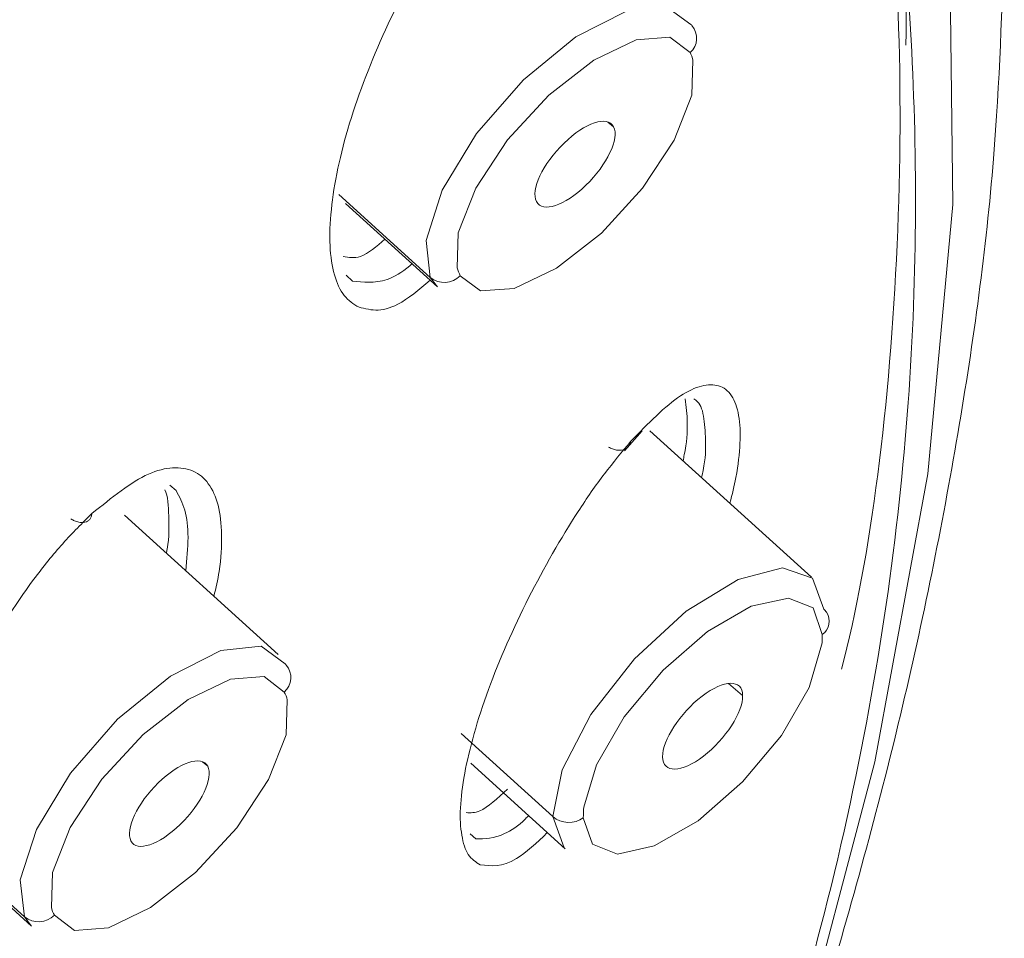
# Model space of a CAD drawing. Units: inches. Extents: x 32 to 189, y 42 to 220.
# Drawn here: x 185 to 186, y 148 to 149 of the extents above; entities that cross this region are included whole.
import ezdxf

# ---------------------------------------------------------------- set-up
doc = ezdxf.new("R2010")
doc.units = ezdxf.units.IN
doc.header["$MEASUREMENT"] = 0

# ---------------------------------------------------------------- blocks, each defined once
blk = doc.blocks.new('block 8406')
at = {"color": 7, "lineweight": 9}
blk.add_lwpolyline([(184.8786, 148.4382), (184.6829, 148.6155)], dxfattribs=at)
blk = doc.blocks.new('block 8410')
at = {"color": 7, "lineweight": 9}
blk.add_lwpolyline([(184.4397, 148.206), (184.5647, 148.0924)], dxfattribs=at)
blk = doc.blocks.new('block 8412')
at = {"color": 7, "lineweight": 9}
blk.add_lwpolyline([(184.9644, 149.0124), (185.0815, 148.9063)], dxfattribs=at)
blk = doc.blocks.new('block 8426')
at = {"color": 7, "lineweight": 9}
blk.add_lwpolyline([(185.5576, 148.5368), (185.3519, 148.7231)], dxfattribs=at)
blk = doc.blocks.new('block 8428')
at = {"color": 7, "lineweight": 9}
blk.add_lwpolyline([(185.1239, 148.3001), (185.2441, 148.1909)], dxfattribs=at)
blk = doc.blocks.new('block 8558')
at = {"color": 7, "lineweight": 9}
blk.add_lwpolyline([(185.3196, 148.6973), (185.342, 148.7228)], dxfattribs=at)
blk = doc.blocks.new('block 8580')
at = {"color": 7, "lineweight": 9}
blk.add_open_spline([(185.4336, 147.5876), (185.4391, 147.6018), (185.4446, 147.6155), (185.4498, 147.6293), (185.4498, 147.6293), (185.4498, 147.6293), (185.4498, 147.6293), (185.498, 147.754), (185.5363, 147.8763), (185.5724, 147.9973), (185.5724, 147.9973), (185.5724, 147.9973), (185.5724, 147.9973), (185.6086, 148.1199), (185.6424, 148.2412), (185.671, 148.3611), (185.671, 148.3611), (185.671, 148.3611), (185.671, 148.3611), (185.6999, 148.482), (185.724, 148.6014), (185.744, 148.7192), (185.744, 148.7192), (185.744, 148.7192), (185.744, 148.7192), (185.7643, 148.8377), (185.7802, 148.9547), (185.7895, 149.0692), (185.7895, 149.0692), (185.7895, 149.0692), (185.7895, 149.0692), (185.7974, 149.1664), (185.8002, 149.2616), (185.8033, 149.3569)], degree=3, knots=[0, 0, 0, 0, 1, 1, 1, 2, 2, 2, 3, 3, 3, 4, 4, 4, 5, 5, 5, 6, 6, 6, 7, 7, 7, 8, 8, 8, 9, 9, 9, 10, 10, 10, 11, 11, 11, 11], dxfattribs=at)
blk = doc.blocks.new('block 10096')
at = {"color": 7, "lineweight": 9}
blk.add_lwpolyline([(184.5558, 148.1044), (184.5503, 148.1513), (184.5709, 148.2157), (184.6143, 148.2873), (184.6743, 148.3559), (184.7415, 148.4107), (184.8056, 148.4432), (184.8569, 148.4487), (184.8875, 148.4264)], dxfattribs=at)
blk = doc.blocks.new('block 10101')
at = {"color": 7, "lineweight": 9}
blk.add_open_spline([(184.789, 148.296), (184.7811, 148.3104), (184.7532, 148.3011), (184.726, 148.2749), (184.6991, 148.2488), (184.6836, 148.2157), (184.6912, 148.2009), (184.6912, 148.2009), (184.6912, 148.2009), (184.6912, 148.2009)], degree=3, knots=[0, 0, 0, 0, 1, 1, 1, 2, 2, 2, 3, 3, 3, 3], dxfattribs=at)
blk = doc.blocks.new('block 10102')
at = {"color": 7, "lineweight": 9}
blk.add_open_spline([(184.6912, 148.2009), (184.6988, 148.1864), (184.727, 148.1957), (184.7539, 148.2219), (184.7811, 148.2481), (184.7966, 148.2811), (184.789, 148.296), (184.789, 148.296), (184.789, 148.296), (184.789, 148.296)], degree=3, knots=[0, 0, 0, 0, 1, 1, 1, 2, 2, 2, 3, 3, 3, 3], dxfattribs=at)
blk = doc.blocks.new('block 10106')
at = {"color": 7, "lineweight": 9}
blk.add_lwpolyline([(184.5647, 148.0924), (184.5558, 148.1044)], dxfattribs=at)
blk = doc.blocks.new('block 10107')
at = {"color": 7, "lineweight": 9}
blk.add_lwpolyline([(185.0722, 148.9181), (185.067, 148.9652), (185.0874, 149.0294), (185.1311, 149.1014), (185.1911, 149.1698), (185.2579, 149.2246), (185.322, 149.2571), (185.3733, 149.2626), (185.404, 149.2403)], dxfattribs=at)
blk = doc.blocks.new('block 10108')
at = {"color": 7, "lineweight": 9}
blk.add_open_spline([(185.2076, 149.0146), (185.2152, 149), (185.2434, 149.0093), (185.2706, 149.0354), (185.2975, 149.0618), (185.3134, 149.095), (185.3058, 149.1099), (185.3058, 149.1099), (185.3058, 149.1099), (185.3058, 149.1099)], degree=3, knots=[0, 0, 0, 0, 1, 1, 1, 2, 2, 2, 3, 3, 3, 3], dxfattribs=at)
blk = doc.blocks.new('block 10109')
at = {"color": 7, "lineweight": 9}
blk.add_open_spline([(185.3058, 149.1099), (185.2979, 149.1247), (185.2696, 149.1154), (185.2427, 149.089), (185.2155, 149.0627), (185.1997, 149.0294), (185.2076, 149.0146), (185.2076, 149.0146), (185.2076, 149.0146), (185.2076, 149.0146)], degree=3, knots=[0, 0, 0, 0, 1, 1, 1, 2, 2, 2, 3, 3, 3, 3], dxfattribs=at)
blk = doc.blocks.new('block 10110')
at = {"color": 7, "lineweight": 9}
blk.add_lwpolyline([(185.0815, 148.9063), (185.0722, 148.9181)], dxfattribs=at)
blk = doc.blocks.new('block 10150')
at = {"color": 7, "lineweight": 9}
blk.add_lwpolyline([(185.2283, 148.2319), (185.2403, 148.2915), (185.2768, 148.3619), (185.3323, 148.4327), (185.3981, 148.4932), (185.4643, 148.5338), (185.5208, 148.5487), (185.559, 148.5354), (185.5735, 148.4959)], dxfattribs=at)
blk = doc.blocks.new('block 10151')
at = {"color": 7, "lineweight": 9}
blk.add_open_spline([(185.5707, 148.4501), (185.5714, 148.4536), (185.5717, 148.4601), (185.5714, 148.4636)], degree=3, dxfattribs=at)
blk = doc.blocks.new('block 10152')
at = {"color": 7, "lineweight": 9}
blk.add_open_spline([(185.3681, 148.308), (185.3688, 148.287), (185.3919, 148.2873), (185.4202, 148.3087), (185.4481, 148.3304), (185.4708, 148.365), (185.4701, 148.386), (185.4701, 148.386), (185.4701, 148.386), (185.4701, 148.386)], degree=3, knots=[0, 0, 0, 0, 1, 1, 1, 2, 2, 2, 3, 3, 3, 3], dxfattribs=at)
blk = doc.blocks.new('block 10153')
at = {"color": 7, "lineweight": 9}
blk.add_open_spline([(185.4701, 148.386), (185.4698, 148.4071), (185.4467, 148.4067), (185.4184, 148.3852), (185.3902, 148.3635), (185.3678, 148.329), (185.3681, 148.308), (185.3681, 148.308), (185.3681, 148.308), (185.3681, 148.308)], degree=3, knots=[0, 0, 0, 0, 1, 1, 1, 2, 2, 2, 3, 3, 3, 3], dxfattribs=at)
blk = doc.blocks.new('block 10155')
at = {"color": 7, "lineweight": 9}
blk.add_lwpolyline([(185.2441, 148.1909), (185.2427, 148.1923), (185.2283, 148.2319)], dxfattribs=at)
blk = doc.blocks.new('block 10317')
at = {"color": 7, "lineweight": 9}
blk.add_open_spline([(185.23, 150.2845), (185.2362, 150.2805), (185.242, 150.2765), (185.2479, 150.2724), (185.2479, 150.2724), (185.2479, 150.2724), (185.2479, 150.2724), (185.3447, 150.2049), (185.4115, 150.1033), (185.4687, 149.9935), (185.4687, 149.9935), (185.4687, 149.9935), (185.4687, 149.9935), (185.5263, 149.8836), (185.5738, 149.7655), (185.6131, 149.6387), (185.6131, 149.6387), (185.6131, 149.6387), (185.6131, 149.6387), (185.652, 149.5119), (185.6827, 149.3765), (185.6779, 149.2141), (185.6779, 149.2141), (185.6779, 149.2141), (185.6779, 149.2141), (185.6779, 149.2141), (185.6779, 149.2139), (185.6779, 149.2139)], degree=3, knots=[0, 0, 0, 0, 1, 1, 1, 2, 2, 2, 3, 3, 3, 4, 4, 4, 5, 5, 5, 6, 6, 6, 7, 7, 7, 8, 8, 8, 9, 9, 9, 9], dxfattribs=at)
blk = doc.blocks.new('block 10318')
at = {"color": 7, "lineweight": 9}
blk.add_open_spline([(185.6048, 149.6161), (185.611, 149.601), (185.6176, 149.5858), (185.6234, 149.5701), (185.6234, 149.5701), (185.6234, 149.5701), (185.6234, 149.5701), (185.6685, 149.4502), (185.6827, 149.3024), (185.6878, 149.1484), (185.6878, 149.1484), (185.6878, 149.1484), (185.6878, 149.1484), (185.6934, 148.9943), (185.6896, 148.8341), (185.6727, 148.6642), (185.6727, 148.6642), (185.6727, 148.6642), (185.6727, 148.6642), (185.6558, 148.4942), (185.6255, 148.3146), (185.5783, 148.1254), (185.5783, 148.1254), (185.5783, 148.1254), (185.5783, 148.1254), (185.5359, 147.957), (185.4801, 147.7806), (185.4243, 147.6042)], degree=3, knots=[0, 0, 0, 0, 1, 1, 1, 2, 2, 2, 3, 3, 3, 4, 4, 4, 5, 5, 5, 6, 6, 6, 7, 7, 7, 8, 8, 8, 9, 9, 9, 9], dxfattribs=at)
blk = doc.blocks.new('block 10351')
at = {"color": 7, "lineweight": 9}
blk.add_open_spline([(184.4493, 148.0775), (184.4424, 148.082), (184.4359, 148.0868), (184.4304, 148.0941), (184.4304, 148.0941), (184.4304, 148.0941), (184.4304, 148.0941), (184.4252, 148.101), (184.4214, 148.1106), (184.419, 148.1213), (184.419, 148.1213), (184.419, 148.1213), (184.419, 148.1213), (184.4166, 148.1323), (184.4149, 148.1447), (184.4149, 148.1585), (184.4149, 148.1585), (184.4149, 148.1585), (184.4149, 148.1585), (184.4149, 148.1723), (184.4159, 148.1874), (184.4183, 148.204), (184.4183, 148.204), (184.4183, 148.204), (184.4183, 148.204), (184.4231, 148.2364), (184.4331, 148.2732), (184.4469, 148.3111), (184.4469, 148.3111), (184.4469, 148.3111), (184.4469, 148.3111), (184.4607, 148.3492), (184.4786, 148.3886), (184.4993, 148.4267), (184.4993, 148.4267), (184.4993, 148.4267), (184.4993, 148.4267), (184.52, 148.4644), (184.543, 148.5008), (184.5672, 148.5335), (184.5672, 148.5335), (184.5672, 148.5335), (184.5672, 148.5335), (184.5796, 148.55), (184.592, 148.5655), (184.6044, 148.5793), (184.6044, 148.5793), (184.6044, 148.5793), (184.6044, 148.5793), (184.6168, 148.5933), (184.6292, 148.6055), (184.6416, 148.6177)], degree=3, knots=[0, 0, 0, 0, 1, 1, 1, 2, 2, 2, 3, 3, 3, 4, 4, 4, 5, 5, 5, 6, 6, 6, 7, 7, 7, 8, 8, 8, 9, 9, 9, 10, 10, 10, 11, 11, 11, 12, 12, 12, 13, 13, 13, 14, 14, 14, 15, 15, 15, 16, 16, 16, 17, 17, 17, 17], dxfattribs=at)
blk = doc.blocks.new('block 10359')
at = {"color": 7, "lineweight": 9}
blk.add_open_spline([(185.1359, 148.1706), (185.1304, 148.174), (185.1249, 148.1778), (185.1208, 148.1836), (185.1208, 148.1836), (185.1208, 148.1836), (185.1208, 148.1836), (185.117, 148.1898), (185.1142, 148.1981), (185.1125, 148.2081), (185.1125, 148.2081), (185.1125, 148.2081), (185.1125, 148.2081), (185.1108, 148.2181), (185.1101, 148.2298), (185.1108, 148.2429), (185.1108, 148.2429), (185.1108, 148.2429), (185.1108, 148.2429), (185.1115, 148.2563), (185.1132, 148.2708), (185.1163, 148.287), (185.1163, 148.287), (185.1163, 148.287), (185.1163, 148.287), (185.1191, 148.3028), (185.1232, 148.3197), (185.1284, 148.3376), (185.1284, 148.3376), (185.1284, 148.3376), (185.1284, 148.3376), (185.1332, 148.3556), (185.1394, 148.3743), (185.1466, 148.3935), (185.1466, 148.3935), (185.1466, 148.3935), (185.1466, 148.3935), (185.1604, 148.4317), (185.178, 148.4717), (185.1976, 148.5102), (185.1976, 148.5102), (185.1976, 148.5102), (185.1976, 148.5102), (185.2169, 148.5488), (185.2386, 148.5862), (185.2606, 148.6201), (185.2606, 148.6201), (185.2606, 148.6201), (185.2606, 148.6201), (185.2717, 148.6372), (185.283, 148.6536), (185.2941, 148.6682), (185.2941, 148.6682), (185.2941, 148.6682), (185.2941, 148.6682), (185.3054, 148.6828), (185.3165, 148.6961), (185.3275, 148.7094)], degree=3, knots=[0, 0, 0, 0, 1, 1, 1, 2, 2, 2, 3, 3, 3, 4, 4, 4, 5, 5, 5, 6, 6, 6, 7, 7, 7, 8, 8, 8, 9, 9, 9, 10, 10, 10, 11, 11, 11, 12, 12, 12, 13, 13, 13, 14, 14, 14, 15, 15, 15, 16, 16, 16, 17, 17, 17, 18, 18, 18, 19, 19, 19, 19], dxfattribs=at)
blk = doc.blocks.new('block 10373')
at = {"color": 7, "lineweight": 9}
blk.add_open_spline([(184.9788, 148.8814), (184.9723, 148.8861), (184.9657, 148.8906), (184.9609, 148.8978), (184.9609, 148.8978), (184.9609, 148.8978), (184.9609, 148.8978), (184.9558, 148.905), (184.952, 148.9147), (184.9492, 148.9257), (184.9492, 148.9257), (184.9492, 148.9257), (184.9492, 148.9257), (184.9465, 148.9369), (184.9451, 148.9497), (184.9444, 148.9638), (184.9444, 148.9638), (184.9444, 148.9638), (184.9444, 148.9638), (184.944, 148.9781), (184.9451, 148.9939), (184.9471, 149.0108), (184.9471, 149.0108), (184.9471, 149.0108), (184.9471, 149.0108), (184.9509, 149.0442), (184.9595, 149.0823), (184.9719, 149.1217), (184.9719, 149.1217), (184.9719, 149.1217), (184.9719, 149.1217), (184.9844, 149.161), (185.0005, 149.2017), (185.0188, 149.2408), (185.0188, 149.2408), (185.0188, 149.2408), (185.0188, 149.2408), (185.0374, 149.2799), (185.0584, 149.3176), (185.0805, 149.3517), (185.0805, 149.3517), (185.0805, 149.3517), (185.0805, 149.3517), (185.0915, 149.3689), (185.1029, 149.3851), (185.1142, 149.3998), (185.1142, 149.3998), (185.1142, 149.3998), (185.1142, 149.3998), (185.1256, 149.4144), (185.137, 149.4275), (185.1483, 149.4404)], degree=3, knots=[0, 0, 0, 0, 1, 1, 1, 2, 2, 2, 3, 3, 3, 4, 4, 4, 5, 5, 5, 6, 6, 6, 7, 7, 7, 8, 8, 8, 9, 9, 9, 10, 10, 10, 11, 11, 11, 12, 12, 12, 13, 13, 13, 14, 14, 14, 15, 15, 15, 16, 16, 16, 17, 17, 17, 17], dxfattribs=at)
blk = doc.blocks.new('block 10590')
at = {"color": 7, "lineweight": 9}
blk.add_open_spline([(184.7363, 148.5671), (184.7366, 148.569), (184.737, 148.5707), (184.7373, 148.5724), (184.7373, 148.5724), (184.7373, 148.5724), (184.7373, 148.5724), (184.7401, 148.5883), (184.7397, 148.6015), (184.7394, 148.6145), (184.7394, 148.6145), (184.7394, 148.6145), (184.7394, 148.6145), (184.7391, 148.6272), (184.7384, 148.6398), (184.7342, 148.6479), (184.7342, 148.6479), (184.7342, 148.6479), (184.7342, 148.6479), (184.7342, 148.6479), (184.7342, 148.648), (184.7342, 148.648)], degree=3, knots=[0, 0, 0, 0, 1, 1, 1, 2, 2, 2, 3, 3, 3, 4, 4, 4, 5, 5, 5, 6, 6, 6, 7, 7, 7, 7], dxfattribs=at)
blk = doc.blocks.new('block 10595')
at = {"color": 7, "lineweight": 9}
blk.add_lwpolyline([(184.7487, 148.647), (184.7408, 148.6537)], dxfattribs=at)
blk = doc.blocks.new('block 10605')
at = {"color": 7, "lineweight": 9}
blk.add_open_spline([(184.9616, 148.945), (184.9685, 148.9435), (184.9754, 148.9421), (184.9837, 148.945), (184.9837, 148.945), (184.9837, 148.945), (184.9837, 148.945), (184.993, 148.9485), (185.004, 148.9576), (185.0147, 148.9667)], degree=3, knots=[0, 0, 0, 0, 1, 1, 1, 2, 2, 2, 3, 3, 3, 3], dxfattribs=at)
blk = doc.blocks.new('block 10607')
at = {"color": 7, "lineweight": 9}
blk.add_lwpolyline([(184.9654, 148.9209), (184.9733, 148.9135)], dxfattribs=at)
blk = doc.blocks.new('block 10659')
at = {"color": 7, "lineweight": 9}
blk.add_open_spline([(185.118, 148.237), (185.1235, 148.2367), (185.129, 148.2364), (185.1356, 148.2391), (185.1356, 148.2391), (185.1356, 148.2391), (185.1356, 148.2391), (185.1456, 148.2436), (185.158, 148.2553), (185.1707, 148.267)], degree=3, knots=[0, 0, 0, 0, 1, 1, 1, 2, 2, 2, 3, 3, 3, 3], dxfattribs=at)
blk = doc.blocks.new('block 10660')
at = {"color": 7, "lineweight": 9}
blk.add_open_spline([(185.3943, 148.6849), (185.3947, 148.6875), (185.3954, 148.6899), (185.3957, 148.6923), (185.3957, 148.6923), (185.3957, 148.6923), (185.3957, 148.6923), (185.3991, 148.708), (185.3998, 148.7213), (185.3995, 148.7328), (185.3995, 148.7328), (185.3995, 148.7328), (185.3995, 148.7328), (185.3995, 148.7442), (185.3981, 148.7538), (185.3967, 148.7636)], degree=3, knots=[0, 0, 0, 0, 1, 1, 1, 2, 2, 2, 3, 3, 3, 4, 4, 4, 5, 5, 5, 5], dxfattribs=at)
blk = doc.blocks.new('block 10661')
at = {"color": 7, "lineweight": 9}
blk.add_lwpolyline([(185.1232, 148.2098), (185.1304, 148.2036)], dxfattribs=at)
blk = doc.blocks.new('block 10725')
at = {"color": 7, "lineweight": 9}
blk.add_lwpolyline([(185.1818, 150.4569), (185.1914, 150.4502), (185.3674, 150.2929), (185.5108, 150.1005), (185.62, 149.8743), (185.6947, 149.6161), (185.734, 149.3276), (185.7375, 149.0108), (185.7058, 148.668), (185.6382, 148.3018), (185.5363, 147.9149), (185.4315, 147.5976)], dxfattribs=at)
blk = doc.blocks.new('block 10732')
at = {"color": 7, "lineweight": 9}
blk.add_open_spline([(185.5959, 148.4195), (185.671, 148.7014), (185.6937, 149.217), (185.6441, 149.5045)], degree=3, dxfattribs=at)
blk = doc.blocks.new('block 11225')
at = {"color": 7, "lineweight": 9}
blk.add_lwpolyline([(184.5899, 148.1161), (184.5913, 148.1609), (184.6137, 148.2181), (184.6543, 148.2794), (184.7067, 148.3363), (184.7639, 148.3809), (184.818, 148.4067), (184.8607, 148.4102), (184.8865, 148.3905)], dxfattribs=at)
blk = doc.blocks.new('block 11226')
at = {"color": 7, "lineweight": 9}
blk.add_open_spline([(184.5899, 148.1161), (184.5906, 148.1137), (184.5923, 148.1089), (184.5937, 148.1065)], degree=3, dxfattribs=at)
blk = doc.blocks.new('block 11227')
at = {"color": 7, "lineweight": 9}
blk.add_open_spline([(184.5558, 148.1044), (184.5668, 148.0951), (184.5837, 148.0961), (184.5937, 148.1065)], degree=3, dxfattribs=at)
blk = doc.blocks.new('block 11228')
at = {"color": 7, "lineweight": 9}
blk.add_open_spline([(184.8865, 148.3905), (184.8965, 148.3993), (184.8979, 148.4146), (184.8889, 148.4248), (184.8886, 148.4251), (184.8879, 148.426), (184.8875, 148.4264)], degree=3, knots=[0, 0, 0, 0, 1, 1, 1, 2, 2, 2, 2], dxfattribs=at)
blk = doc.blocks.new('block 11229')
at = {"color": 7, "lineweight": 9}
blk.add_lwpolyline([(184.5558, 148.1044), (184.4311, 148.2174)], dxfattribs=at)
blk = doc.blocks.new('block 11234')
at = {"color": 7, "lineweight": 9}
blk.add_open_spline([(184.8903, 148.3807), (184.8896, 148.3835), (184.8879, 148.3881), (184.8865, 148.3905)], degree=3, dxfattribs=at)
blk = doc.blocks.new('block 11235')
at = {"color": 7, "lineweight": 9}
blk.add_lwpolyline([(184.8903, 148.3807), (184.8889, 148.3361), (184.8665, 148.2791), (184.8262, 148.2178), (184.7735, 148.1606), (184.7163, 148.1161), (184.6626, 148.0903), (184.6195, 148.0868), (184.5937, 148.1065)], dxfattribs=at)
blk = doc.blocks.new('block 11238')
at = {"color": 7, "lineweight": 9}
blk.add_lwpolyline([(184.789, 148.296), (184.7825, 148.3018)], dxfattribs=at)
blk = doc.blocks.new('block 11240')
at = {"color": 7, "lineweight": 9}
blk.add_lwpolyline([(185.1067, 148.9302), (185.108, 148.9748), (185.1304, 149.0318), (185.1707, 149.0932), (185.2234, 149.1502), (185.2806, 149.1948), (185.3344, 149.2206), (185.3774, 149.2241), (185.4033, 149.2044)], dxfattribs=at)
blk = doc.blocks.new('block 11241')
at = {"color": 7, "lineweight": 9}
blk.add_open_spline([(185.1067, 148.9302), (185.1073, 148.9274), (185.1091, 148.9228), (185.1104, 148.9204)], degree=3, dxfattribs=at)
blk = doc.blocks.new('block 11242')
at = {"color": 7, "lineweight": 9}
blk.add_open_spline([(185.0722, 148.9181), (185.0836, 148.909), (185.1005, 148.9099), (185.1104, 148.9204)], degree=3, dxfattribs=at)
blk = doc.blocks.new('block 11243')
at = {"color": 7, "lineweight": 9}
blk.add_open_spline([(185.4033, 149.2044), (185.4133, 149.2132), (185.4143, 149.2285), (185.4053, 149.2387), (185.4053, 149.2391), (185.4047, 149.2399), (185.404, 149.2403)], degree=3, knots=[0, 0, 0, 0, 1, 1, 1, 2, 2, 2, 2], dxfattribs=at)
blk = doc.blocks.new('block 11244')
at = {"color": 7, "lineweight": 9}
blk.add_lwpolyline([(185.0722, 148.9181), (184.9558, 149.0239)], dxfattribs=at)
blk = doc.blocks.new('block 11245')
at = {"color": 7, "lineweight": 9}
blk.add_open_spline([(185.4067, 149.1946), (185.4064, 149.1974), (185.4043, 149.202), (185.4033, 149.2044)], degree=3, dxfattribs=at)
blk = doc.blocks.new('block 11246')
at = {"color": 7, "lineweight": 9}
blk.add_lwpolyline([(185.4067, 149.1946), (185.4053, 149.15), (185.3829, 149.093), (185.3426, 149.0317), (185.2903, 148.9746), (185.2331, 148.93), (185.179, 148.9042), (185.1363, 148.9009), (185.1104, 148.9204)], dxfattribs=at)
blk = doc.blocks.new('block 11247')
at = {"color": 7, "lineweight": 9}
blk.add_lwpolyline([(185.3058, 149.1099), (185.2985, 149.1159)], dxfattribs=at)
blk = doc.blocks.new('block 11294')
at = {"color": 7, "lineweight": 9}
blk.add_lwpolyline([(185.2679, 148.2439), (185.2841, 148.298), (185.3192, 148.359), (185.3688, 148.4183), (185.4253, 148.4675), (185.4811, 148.4996), (185.5283, 148.5101), (185.56, 148.4975), (185.5714, 148.4636)], dxfattribs=at)
blk = doc.blocks.new('block 11295')
at = {"color": 7, "lineweight": 9}
blk.add_open_spline([(185.2679, 148.2439), (185.2675, 148.2405), (185.2672, 148.2339), (185.2672, 148.2305)], degree=3, dxfattribs=at)
blk = doc.blocks.new('block 11296')
at = {"color": 7, "lineweight": 9}
blk.add_open_spline([(185.2283, 148.2319), (185.2389, 148.2226), (185.2562, 148.2219), (185.2672, 148.2305)], degree=3, dxfattribs=at)
blk = doc.blocks.new('block 11297')
at = {"color": 7, "lineweight": 9}
blk.add_open_spline([(185.5714, 148.4636), (185.5807, 148.4699), (185.5831, 148.4827), (185.5769, 148.492), (185.5762, 148.4932), (185.5745, 148.4951), (185.5735, 148.4959)], degree=3, knots=[0, 0, 0, 0, 1, 1, 1, 2, 2, 2, 2], dxfattribs=at)
blk = doc.blocks.new('block 11298')
at = {"color": 7, "lineweight": 9}
blk.add_lwpolyline([(185.2283, 148.2319), (185.1118, 148.3375)], dxfattribs=at)
blk = doc.blocks.new('block 11299')
at = {"color": 7, "lineweight": 9}
blk.add_lwpolyline([(185.5707, 148.4501), (185.5549, 148.3962), (185.5194, 148.3352), (185.4701, 148.276), (185.4133, 148.2267), (185.3575, 148.1947), (185.3106, 148.184), (185.2789, 148.1967), (185.2672, 148.2305)], dxfattribs=at)
blk = doc.blocks.new('block 11301')
at = {"color": 7, "lineweight": 9}
blk.add_lwpolyline([(185.4701, 148.386), (185.4522, 148.4014)], dxfattribs=at)
blk = doc.blocks.new('block 11528')
at = {"color": 7, "lineweight": 9}
blk.add_open_spline([(184.6416, 148.6177), (184.6667, 148.6377), (184.6915, 148.6579), (184.7136, 148.6679), (184.7136, 148.6679), (184.7136, 148.6679), (184.7136, 148.6679), (184.7246, 148.6727), (184.7349, 148.6753), (184.7442, 148.6758), (184.7442, 148.6758), (184.7442, 148.6758), (184.7442, 148.6758), (184.7539, 148.6763), (184.7625, 148.6749), (184.7704, 148.6715), (184.7704, 148.6715), (184.7704, 148.6715), (184.7704, 148.6715), (184.778, 148.6682), (184.7845, 148.6629), (184.7897, 148.6556), (184.7897, 148.6556), (184.7897, 148.6556), (184.7897, 148.6556), (184.7952, 148.6484), (184.7994, 148.6391), (184.8021, 148.6281), (184.8021, 148.6281), (184.8021, 148.6281), (184.8021, 148.6281), (184.8049, 148.6172), (184.8062, 148.6045), (184.8066, 148.5903), (184.8066, 148.5903), (184.8066, 148.5903), (184.8066, 148.5903), (184.8069, 148.5764), (184.8062, 148.5609), (184.8035, 148.5438), (184.8035, 148.5438), (184.8035, 148.5438), (184.8035, 148.5438), (184.8018, 148.5337), (184.7994, 148.523), (184.7969, 148.5121)], degree=3, knots=[0, 0, 0, 0, 1, 1, 1, 2, 2, 2, 3, 3, 3, 4, 4, 4, 5, 5, 5, 6, 6, 6, 7, 7, 7, 8, 8, 8, 9, 9, 9, 10, 10, 10, 11, 11, 11, 12, 12, 12, 13, 13, 13, 14, 14, 14, 15, 15, 15, 15], dxfattribs=at)
blk = doc.blocks.new('block 11537')
at = {"color": 7, "lineweight": 9}
blk.add_open_spline([(185.2214, 148.2116), (185.2079, 148.1985), (185.1942, 148.1857), (185.1821, 148.1785), (185.1821, 148.1785), (185.1821, 148.1785), (185.1821, 148.1785), (185.1638, 148.1671), (185.1501, 148.1688), (185.1359, 148.1706)], degree=3, knots=[0, 0, 0, 0, 1, 1, 1, 2, 2, 2, 3, 3, 3, 3], dxfattribs=at)
blk = doc.blocks.new('block 11538')
at = {"color": 7, "lineweight": 9}
blk.add_open_spline([(185.4539, 148.631), (185.4567, 148.642), (185.4594, 148.653), (185.4615, 148.6634), (185.4615, 148.6634), (185.4615, 148.6634), (185.4615, 148.6634), (185.4646, 148.6796), (185.466, 148.6939), (185.4667, 148.707), (185.4667, 148.707), (185.4667, 148.707), (185.4667, 148.707), (185.4674, 148.7204), (185.4667, 148.7323), (185.4649, 148.7424), (185.4649, 148.7424), (185.4649, 148.7424), (185.4649, 148.7424), (185.4632, 148.7528), (185.4601, 148.7612), (185.456, 148.7676), (185.456, 148.7676), (185.456, 148.7676), (185.456, 148.7676), (185.4515, 148.774), (185.446, 148.7783), (185.4394, 148.7802), (185.4394, 148.7802), (185.4394, 148.7802), (185.4394, 148.7802), (185.4332, 148.7821), (185.4257, 148.7819), (185.4177, 148.7798), (185.4177, 148.7798), (185.4177, 148.7798), (185.4177, 148.7798), (185.4095, 148.7778), (185.4005, 148.7738), (185.3909, 148.7674), (185.3909, 148.7674), (185.3909, 148.7674), (185.3909, 148.7674), (185.3716, 148.7547), (185.3495, 148.7321), (185.3275, 148.7094)], degree=3, knots=[0, 0, 0, 0, 1, 1, 1, 2, 2, 2, 3, 3, 3, 4, 4, 4, 5, 5, 5, 6, 6, 6, 7, 7, 7, 8, 8, 8, 9, 9, 9, 10, 10, 10, 11, 11, 11, 12, 12, 12, 13, 13, 13, 14, 14, 14, 15, 15, 15, 15], dxfattribs=at)
blk = doc.blocks.new('block 11557')
at = {"color": 7, "lineweight": 9}
blk.add_open_spline([(185.0722, 148.9145), (185.0581, 148.9026), (185.044, 148.8908), (185.0312, 148.884), (185.0312, 148.884), (185.0312, 148.884), (185.0312, 148.884), (185.0209, 148.8787), (185.0112, 148.8765), (185.003, 148.8766), (185.003, 148.8766), (185.003, 148.8766), (185.003, 148.8766), (184.9943, 148.8768), (184.9864, 148.879), (184.9788, 148.8814)], degree=3, knots=[0, 0, 0, 0, 1, 1, 1, 2, 2, 2, 3, 3, 3, 4, 4, 4, 5, 5, 5, 5], dxfattribs=at)
blk = doc.blocks.new('block 11873')
at = {"color": 7, "lineweight": 9}
blk.add_open_spline([(184.6147, 148.611), (184.6164, 148.61), (184.6178, 148.6091), (184.6195, 148.6084), (184.6195, 148.6084), (184.6195, 148.6084), (184.6195, 148.6084), (184.6212, 148.6076), (184.623, 148.607), (184.6247, 148.6067), (184.6247, 148.6067), (184.6247, 148.6067), (184.6247, 148.6067), (184.6261, 148.6064), (184.6274, 148.6062), (184.6288, 148.6062), (184.6288, 148.6062), (184.6288, 148.6062), (184.6288, 148.6062), (184.6302, 148.6062), (184.6316, 148.6064), (184.6326, 148.6067), (184.6326, 148.6067), (184.6326, 148.6067), (184.6326, 148.6067), (184.634, 148.6069), (184.635, 148.6074), (184.6361, 148.6079), (184.6361, 148.6079), (184.6361, 148.6079), (184.6361, 148.6079), (184.6371, 148.6086), (184.6378, 148.6093), (184.6388, 148.6101), (184.6388, 148.6101), (184.6388, 148.6101), (184.6388, 148.6101), (184.6395, 148.6112), (184.6402, 148.6122), (184.6405, 148.6136), (184.6405, 148.6136), (184.6405, 148.6136), (184.6405, 148.6136), (184.6412, 148.6148), (184.6412, 148.6163), (184.6416, 148.6177)], degree=3, knots=[0, 0, 0, 0, 1, 1, 1, 2, 2, 2, 3, 3, 3, 4, 4, 4, 5, 5, 5, 6, 6, 6, 7, 7, 7, 8, 8, 8, 9, 9, 9, 10, 10, 10, 11, 11, 11, 12, 12, 12, 13, 13, 13, 14, 14, 14, 15, 15, 15, 15], dxfattribs=at)
blk = doc.blocks.new('block 11877')
at = {"color": 7, "lineweight": 9}
blk.add_open_spline([(184.7611, 148.5447), (184.7625, 148.5593), (184.7639, 148.574), (184.7639, 148.5872), (184.7639, 148.5872), (184.7639, 148.5872), (184.7639, 148.5872), (184.7639, 148.6005), (184.7625, 148.6122), (184.7597, 148.6219), (184.7597, 148.6219), (184.7597, 148.6219), (184.7597, 148.6219), (184.757, 148.6315), (184.7528, 148.6393), (184.7487, 148.647)], degree=3, knots=[0, 0, 0, 0, 1, 1, 1, 2, 2, 2, 3, 3, 3, 4, 4, 4, 5, 5, 5, 5], dxfattribs=at)
blk = doc.blocks.new('block 11889')
at = {"color": 7, "lineweight": 9}
blk.add_open_spline([(184.9733, 148.9135), (184.9871, 148.9119), (185.0009, 148.9102), (185.0174, 148.9157), (185.0174, 148.9157), (185.0174, 148.9157), (185.0174, 148.9157), (185.0264, 148.9188), (185.036, 148.9242), (185.0464, 148.9331), (185.0464, 148.9331), (185.0464, 148.9331), (185.0464, 148.9331), (185.0471, 148.934), (185.0481, 148.9348), (185.0491, 148.9357)], degree=3, knots=[0, 0, 0, 0, 1, 1, 1, 2, 2, 2, 3, 3, 3, 4, 4, 4, 5, 5, 5, 5], dxfattribs=at)
blk = doc.blocks.new('block 11972')
at = {"color": 7, "lineweight": 9}
blk.add_open_spline([(185.1304, 148.2036), (185.1418, 148.2036), (185.1532, 148.2036), (185.1669, 148.2102), (185.1669, 148.2102), (185.1669, 148.2102), (185.1669, 148.2102), (185.1752, 148.214), (185.1842, 148.2198), (185.1938, 148.2291), (185.1938, 148.2291), (185.1938, 148.2291), (185.1938, 148.2291), (185.1948, 148.2305), (185.1962, 148.2319), (185.1976, 148.2329)], degree=3, knots=[0, 0, 0, 0, 1, 1, 1, 2, 2, 2, 3, 3, 3, 4, 4, 4, 5, 5, 5, 5], dxfattribs=at)
blk = doc.blocks.new('block 11973')
at = {"color": 7, "lineweight": 9}
blk.add_open_spline([(185.2992, 148.7023), (185.301, 148.7014), (185.3027, 148.7006), (185.3044, 148.6999), (185.3044, 148.6999), (185.3044, 148.6999), (185.3044, 148.6999), (185.3061, 148.6992), (185.3078, 148.6989), (185.3096, 148.6985), (185.3096, 148.6985), (185.3096, 148.6985), (185.3096, 148.6985), (185.3127, 148.698), (185.3154, 148.698), (185.3178, 148.6987), (185.3178, 148.6987), (185.3178, 148.6987), (185.3178, 148.6987), (185.3206, 148.6994), (185.3227, 148.7006), (185.324, 148.7023), (185.324, 148.7023), (185.324, 148.7023), (185.324, 148.7023), (185.3251, 148.7032), (185.3258, 148.7042), (185.3261, 148.7054), (185.3261, 148.7054), (185.3261, 148.7054), (185.3261, 148.7054), (185.3268, 148.7066), (185.3271, 148.708), (185.3275, 148.7094)], degree=3, knots=[0, 0, 0, 0, 1, 1, 1, 2, 2, 2, 3, 3, 3, 4, 4, 4, 5, 5, 5, 6, 6, 6, 7, 7, 7, 8, 8, 8, 9, 9, 9, 10, 10, 10, 11, 11, 11, 11], dxfattribs=at)
blk = doc.blocks.new('block 11981')
at = {"color": 7, "lineweight": 9}
blk.add_open_spline([(185.4177, 148.6637), (185.4181, 148.6648), (185.4184, 148.6656), (185.4184, 148.6666), (185.4184, 148.6666), (185.4184, 148.6666), (185.4184, 148.6666), (185.4226, 148.683), (185.4229, 148.6952), (185.4229, 148.7068), (185.4229, 148.7068), (185.4229, 148.7068), (185.4229, 148.7068), (185.4226, 148.7183), (185.4222, 148.729), (185.4208, 148.7383), (185.4208, 148.7383), (185.4208, 148.7383), (185.4208, 148.7383), (185.4195, 148.7478), (185.4171, 148.7557), (185.4126, 148.76), (185.4126, 148.76), (185.4126, 148.76), (185.4126, 148.76), (185.4112, 148.7616), (185.4095, 148.7626), (185.4078, 148.7636)], degree=3, knots=[0, 0, 0, 0, 1, 1, 1, 2, 2, 2, 3, 3, 3, 4, 4, 4, 5, 5, 5, 6, 6, 6, 7, 7, 7, 8, 8, 8, 9, 9, 9, 9], dxfattribs=at)

msp = doc.modelspace()

# ---------------------------------------------------------------- block references
for name in ['block 10725', 'block 10317', 'block 10318', 'block 10732', 'block 10373', 'block 8580', 'block 10107', 'block 11243', 'block 11240', 'block 11245', 'block 11246', 'block 10109', 'block 11247', 'block 10108', 'block 11244', 'block 8412', 'block 10605', 'block 11889', 'block 11241', 'block 10607', 'block 11557', 'block 11242', 'block 10110', 'block 11538', 'block 10660', 'block 11981', 'block 8426', 'block 8558', 'block 10359', 'block 11973', 'block 11528', 'block 10590', 'block 10595', 'block 11877', 'block 10351', 'block 11873', 'block 8406', 'block 10150', 'block 11294', 'block 11297', 'block 10151', 'block 10096', 'block 11299', 'block 11228', 'block 11225', 'block 10153', 'block 11301', 'block 11234', 'block 10152', 'block 11235', 'block 11298', 'block 10101', 'block 11238', 'block 8428', 'block 10102', 'block 10659', 'block 11295', 'block 11972', 'block 10155', 'block 11296', 'block 11229', 'block 10661', 'block 11537', 'block 8410', 'block 11226', 'block 11227', 'block 10106']:
    msp.add_blockref(name, (0, 0))

doc.saveas('drawing.dxf')
